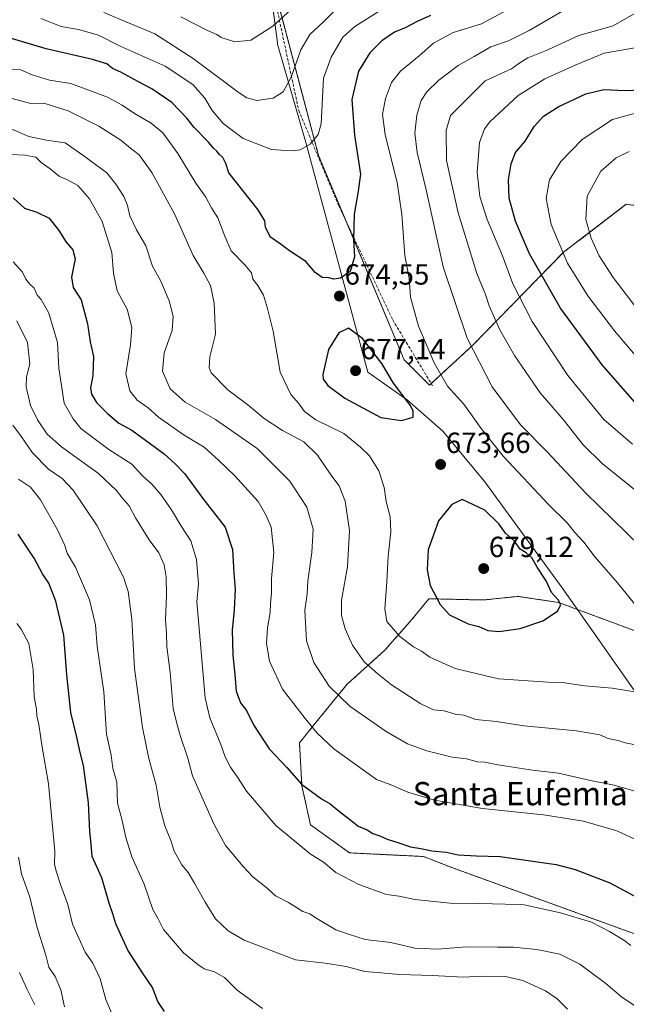
# Model space of a CAD drawing. Units: metres. Extents: x 617445 to 620890, y 4743314 to 4745686.
# Drawn here: x 618204 to 618412, y 4743857 to 4744196 of the extents above; entities that cross this region are included whole.
import ezdxf
from ezdxf.enums import TextEntityAlignment as Align

# ---------------------------------------------------------------- set-up
doc = ezdxf.new("R2010")
doc.units = ezdxf.units.M
doc.header["$MEASUREMENT"] = 0
doc.linetypes.add('TRAZOS', pattern=[0.75, 0.5, -0.25])
doc.linetypes.add('TRAZOSX2', pattern=[1.5, 1, -0.5])
for name, color, linetype, lineweight in [('Arbolado forestal', 92, 'TRAZOS', 0), ('Arbolado forestal CxS', 92, 'Continuous', 0), ('Carátula', 7, 'Continuous', 5), ('Curva de nivel maestra', 36, 'Continuous', 30), ('Curva de nivel normal', 36, 'Continuous', 0), ('Entidad de ámbito territorial', 19, 'Continuous', 0), ('Entidad de ámbito territorial CxS', 92, 'Continuous', 0), ('Matorral', 135, 'Continuous', 0), ('Matorral CxS', 135, 'Continuous', 0), ('Punto de cota en terreno', 7, 'Continuous', 0), ('Rótulo de punto de cota en terreno', 19, 'Continuous', 0), ('Senda', 19, 'TRAZOSX2', 0), ('Texto cartográfico', 19, 'Continuous', 0)]:
    doc.layers.add(name, color=color, linetype=linetype, lineweight=lineweight)
doc.styles.add('Arial', font='txt', dxfattribs={"height": 0.2})

# ---------------------------------------------------------------- blocks, each defined once
blk = doc.blocks.new('*U170')
at = {"layer": 'Curva de nivel normal', "color": 36, "linetype": 'Continuous', "lineweight": 0}
blk.add_polyline3d([(618208.82, 4743857.14, 610), (618206.02, 4743862.61, 610), (618203.58, 4743868.24, 610)], dxfattribs=at)
blk = doc.blocks.new('*U172')
at = {"layer": 'Curva de nivel normal', "color": 36, "linetype": 'Continuous', "lineweight": 0}
blk.add_polyline3d([(618287.06, 4743855.78, 630), (618278.35, 4743862.15, 630), (618273.93, 4743866.49, 630), (618270.5, 4743868.44, 630), (618266.96, 4743869.51, 630), (618264.85, 4743870.93, 630), (618259.85, 4743874.93, 630), (618252.96, 4743883.04, 630), (618251.22, 4743886.63, 630), (618249.35, 4743889.89, 630), (618246.32, 4743898.56, 630), (618242.16, 4743907.96, 630), (618240.03, 4743914.57, 630), (618238.78, 4743920.43, 630), (618237.24, 4743926.4, 630), (618236.92, 4743933.66, 630), (618235.57, 4743938.32, 630), (618235.02, 4743942.84, 630), (618233.45, 4743950.15, 630), (618232.47, 4743964.62, 630), (618230.22, 4743980.3, 630), (618229.63, 4743987.71, 630), (618227.56, 4743996.31, 630), (618222.76, 4744007.51, 630), (618219.92, 4744012.33, 630), (618219.16, 4744014.9, 630), (618216.6, 4744020.28, 630), (618210.77, 4744030.61, 630), (618207.26, 4744034.95, 630), (618203.17, 4744037.77, 630)], dxfattribs=at)
blk = doc.blocks.new('*U173')
at = {"layer": 'Curva de nivel normal', "color": 36, "linetype": 'Continuous', "lineweight": 0}
for points in [[(618412.98, 4744150.3, 640), (618408.5, 4744148.12, 640), (618403.25, 4744143.56, 640), (618398.56, 4744134.93, 640), (618398.12, 4744126.9, 640), (618399.86, 4744120.55, 640), (618402.69, 4744114.42, 640), (618407.45, 4744106.97, 640), (618416.74, 4744094.9, 640)], [(618420.83, 4743852.73, 640), (618410.31, 4743859.88, 640), (618404.98, 4743864.4, 640), (618396.04, 4743871.12, 640), (618389.15, 4743874.51, 640), (618381.26, 4743876.12, 640), (618373.21, 4743876.92, 640), (618367.72, 4743876.88, 640), (618356.98, 4743877.08, 640), (618347.24, 4743876.25, 640), (618339.38, 4743876.56, 640), (618331.14, 4743878.54, 640), (618322.31, 4743879.58, 640), (618316.55, 4743881.4, 640), (618312.2, 4743882.9, 640), (618305.06, 4743887.1, 640), (618303.27, 4743888.35, 640), (618300.87, 4743889.22, 640), (618295.97, 4743892.22, 640), (618291.52, 4743894.57, 640), (618288.64, 4743897.14, 640), (618283.7, 4743901.11, 640), (618280.28, 4743904.7, 640), (618276.99, 4743908.8, 640), (618274.35, 4743911.82, 640), (618270.24, 4743919.32, 640), (618262.97, 4743935.78, 640), (618261.35, 4743941.8, 640), (618258.68, 4743949.63, 640), (618257.45, 4743954.28, 640), (618256.36, 4743958.9, 640), (618255.35, 4743971.3, 640), (618254.16, 4743980.12, 640), (618254.01, 4743984.61, 640), (618253.71, 4743989.54, 640), (618254.06, 4743997.88, 640), (618253.92, 4744004.16, 640), (618253.24, 4744008.34, 640), (618251.44, 4744012.46, 640), (618248.12, 4744016.86, 640), (618243.37, 4744024.45, 640), (618241.16, 4744028.58, 640), (618238.76, 4744031.3, 640), (618236.84, 4744033.86, 640), (618230.64, 4744039.66, 640), (618217.95, 4744048.84, 640), (618213.03, 4744053.2, 640), (618209.72, 4744058.15, 640), (618207.31, 4744063.06, 640), (618205.8, 4744069.5, 640), (618205.96, 4744072.88, 640), (618207.1, 4744077.22, 640), (618206.3, 4744084.67, 640), (618202.62, 4744092.11, 640)]]:
    blk.add_polyline3d(points, dxfattribs=at)
blk = doc.blocks.new('*U180')
at = {"layer": 'Curva de nivel normal', "color": 36, "linetype": 'Continuous', "lineweight": 0}
blk.add_polyline3d([(618235.18, 4743854.38, 620), (618233.17, 4743858.95, 620), (618231.29, 4743866.04, 620), (618228.72, 4743871.47, 620), (618226.14, 4743875.22, 620), (618221.78, 4743884.86, 620), (618220.11, 4743891.53, 620), (618217.7, 4743898.11, 620), (618216.29, 4743902.7, 620), (618215.59, 4743905.27, 620), (618215.64, 4743909.86, 620), (618213.53, 4743932.99, 620), (618211.35, 4743945.65, 620), (618210.15, 4743953.44, 620), (618209.44, 4743956.41, 620), (618209.34, 4743958.75, 620), (618208.63, 4743962.88, 620), (618208.23, 4743972.3, 620), (618206.72, 4743981.3, 620), (618204.16, 4743986.24, 620), (618202.66, 4743988.08, 620)], dxfattribs=at)
blk = doc.blocks.new('*U189')
at = {"layer": 'Curva de nivel normal', "color": 36, "linetype": 'Continuous', "lineweight": 0}
blk.add_polyline3d([(618327.14, 4744198.54, 680), (618318.72, 4744193.28, 680), (618314.62, 4744189.57, 680), (618310.64, 4744182.72, 680), (618308, 4744175.56, 680), (618307.17, 4744159.88, 680), (618306.13, 4744156.19, 680), (618303.34, 4744152.82, 680), (618299.93, 4744150.95, 680), (618297.5, 4744150.51, 680), (618295.14, 4744150.71, 680), (618290.14, 4744150.96, 680), (618280.42, 4744154.75, 680), (618273.52, 4744159.94, 680), (618269.7, 4744164.44, 680), (618267.19, 4744168.6, 680), (618263.05, 4744173.29, 680), (618253.53, 4744179.7, 680), (618238.12, 4744186.48, 680), (618230.72, 4744190.26, 680), (618223.84, 4744192.29, 680), (618217.9, 4744193.32, 680), (618210.9, 4744195.98, 680)], dxfattribs=at)
blk = doc.blocks.new('*U190')
at = {"layer": 'Curva de nivel normal', "color": 36, "linetype": 'Continuous', "lineweight": 0}
for points in [[(618418.47, 4744164.4, 645), (618407.26, 4744161.33, 645), (618396.86, 4744154.49, 645), (618389.44, 4744146.88, 645), (618385.64, 4744140.55, 645), (618384.45, 4744134.22, 645), (618386.19, 4744125.29, 645), (618391.84, 4744111.95, 645), (618398.74, 4744100.75, 645), (618407.92, 4744088.73, 645), (618416.99, 4744078, 645)], [(618413.55, 4743877.43, 645), (618411.11, 4743879.31, 645), (618406.24, 4743882.32, 645), (618403.11, 4743883.86, 645), (618400.06, 4743885.47, 645), (618389.34, 4743888.75, 645), (618376.86, 4743891.42, 645), (618370.39, 4743891.64, 645), (618361.65, 4743891.88, 645), (618351.53, 4743892, 645), (618339.37, 4743893.32, 645), (618333.94, 4743894.49, 645), (618329.61, 4743895.03, 645), (618320.08, 4743898.46, 645), (618312.25, 4743902.57, 645), (618307.92, 4743906.09, 645), (618303.43, 4743908.96, 645), (618291.6, 4743918.74, 645), (618281.55, 4743930.49, 645), (618278.7, 4743934.94, 645), (618276.05, 4743938.76, 645), (618274.2, 4743942.36, 645), (618272.67, 4743946.6, 645), (618268.93, 4743955.67, 645), (618267.3, 4743962.63, 645), (618264.51, 4743995.59, 645), (618264.99, 4744001.75, 645), (618264.38, 4744010.07, 645), (618262.44, 4744016.57, 645), (618258.96, 4744021.8, 645), (618255.76, 4744027.18, 645), (618252.08, 4744032.49, 645), (618248.98, 4744036.06, 645), (618245.82, 4744038.89, 645), (618242.15, 4744042.84, 645), (618234.26, 4744047.87, 645), (618224.63, 4744055.12, 645), (618221.96, 4744058.51, 645), (618218.93, 4744063.88, 645), (618217, 4744075.9, 645), (618216.6, 4744084.64, 645), (618213.57, 4744094.8, 645), (618211.02, 4744099.44, 645), (618209.55, 4744100.96, 645), (618208.6, 4744103.4, 645), (618207.12, 4744104.75, 645), (618205.66, 4744106.5, 645), (618204.58, 4744108.82, 645), (618201.32, 4744112.44, 645)]]:
    blk.add_polyline3d(points, dxfattribs=at)
blk = doc.blocks.new('*U192')
at = {"layer": 'Curva de nivel normal', "color": 36, "linetype": 'Continuous', "lineweight": 0}
for points in [[(618389.88, 4744198.48, 665), (618378.6, 4744191.87, 665), (618371.47, 4744188.32, 665), (618365.47, 4744186.32, 665), (618359.69, 4744182.94, 665), (618354.24, 4744179.89, 665), (618347.59, 4744174.88, 665), (618343.48, 4744170.86, 665), (618341.48, 4744167.86, 665), (618340.01, 4744162.78, 665), (618339.39, 4744156.64, 665), (618340.09, 4744149.99, 665), (618343.26, 4744137.11, 665), (618349.13, 4744110.65, 665), (618357.27, 4744086.13, 665), (618365.88, 4744069.42, 665), (618375.6, 4744056.36, 665), (618384.8, 4744047.17, 665), (618398.02, 4744033, 665), (618416.71, 4744014.76, 665)], [(618415.83, 4743946.35, 665), (618411.56, 4743947.15, 665), (618409.14, 4743947.91, 665), (618405.8, 4743948.64, 665), (618402.9, 4743949.83, 665), (618394.91, 4743951.2, 665), (618376.85, 4743952.97, 665), (618367.23, 4743954.47, 665), (618360.31, 4743955.1, 665), (618356.22, 4743956.64, 665), (618353.19, 4743956.93, 665), (618349.46, 4743958.17, 665), (618345.8, 4743958.52, 665), (618341.42, 4743960.58, 665), (618331.29, 4743967.11, 665), (618326.79, 4743970.72, 665), (618321.95, 4743975, 665), (618317.9, 4743980.7, 665), (618315.36, 4743986.33, 665), (618314.1, 4743990.88, 665), (618314.15, 4743996.17, 665), (618316.26, 4744007.66, 665), (618316.9, 4744020.09, 665), (618315.44, 4744030.17, 665), (618313.4, 4744035.48, 665), (618310.54, 4744039.23, 665), (618305.86, 4744046.03, 665), (618301.26, 4744050.59, 665), (618293.86, 4744054.47, 665), (618287.59, 4744058.57, 665), (618281.93, 4744063.32, 665), (618275.12, 4744068.4, 665), (618269.39, 4744074.3, 665), (618268.64, 4744076.13, 665), (618268.88, 4744079.82, 665), (618270.83, 4744087.53, 665), (618270.44, 4744098.18, 665), (618269.16, 4744104.3, 665), (618266.9, 4744108.53, 665), (618263.22, 4744114.54, 665), (618256.91, 4744128.62, 665), (618249.03, 4744143.11, 665), (618244.66, 4744149.21, 665), (618241.66, 4744151.44, 665), (618238.31, 4744154.16, 665), (618230.82, 4744159.04, 665), (618220.22, 4744164.26, 665), (618211.85, 4744166.93, 665), (618207.45, 4744166.77, 665), (618200.96, 4744168.54, 665)]]:
    blk.add_polyline3d(points, dxfattribs=at)
blk = doc.blocks.new('*U202')
at = {"layer": 'Curva de nivel normal', "color": 36, "linetype": 'Continuous', "lineweight": 0}
for points in [[(618198.3, 4744149.38, 655), (618205.34, 4744149.1, 655), (618209.1, 4744148.39, 655), (618210.98, 4744146.56, 655), (618214.11, 4744144.32, 655), (618217.31, 4744141.69, 655), (618220.03, 4744140.63, 655), (618223.54, 4744138.61, 655), (618227.61, 4744134.1, 655), (618231.92, 4744126.24, 655), (618235.3, 4744115.64, 655), (618235.81, 4744108.55, 655), (618237.14, 4744102.49, 655), (618240.55, 4744096.12, 655), (618242.11, 4744089.85, 655), (618241.72, 4744083.85, 655), (618240.03, 4744073.88, 655), (618241.44, 4744068.05, 655), (618243.97, 4744064.85, 655), (618247.75, 4744062.24, 655), (618251.23, 4744058.99, 655), (618260.08, 4744052.83, 655), (618266.94, 4744048.69, 655), (618271.87, 4744044.28, 655), (618277.51, 4744038.92, 655), (618282.07, 4744033.82, 655), (618285.54, 4744030.11, 655), (618288.28, 4744025.24, 655), (618290.02, 4744021.21, 655), (618290.91, 4744012.52, 655), (618290.1, 4744003.54, 655), (618290.1, 4743998.58, 655), (618289.81, 4743995.01, 655), (618289.67, 4743991.92, 655), (618288.76, 4743986.68, 655), (618288.4, 4743981.3, 655), (618289.44, 4743975.18, 655), (618293.83, 4743965.58, 655), (618301.68, 4743955.47, 655), (618305.77, 4743950.49, 655), (618311.47, 4743945.06, 655), (618326.16, 4743934.47, 655), (618330.86, 4743932.8, 655), (618336.93, 4743930.18, 655), (618346.1, 4743927.47, 655), (618362.62, 4743924.58, 655), (618383.56, 4743922.39, 655), (618397.28, 4743920.22, 655), (618408.73, 4743916.91, 655), (618422.62, 4743910.42, 655)], [(618414.06, 4744049.77, 655), (618404.25, 4744058.18, 655), (618391.85, 4744073.35, 655), (618379.6, 4744091.94, 655), (618373.06, 4744104.81, 655), (618369.41, 4744114.5, 655), (618364.22, 4744127, 655), (618361.72, 4744134.88, 655), (618360.74, 4744143.22, 655), (618361.58, 4744153.36, 655), (618363.28, 4744158.06, 655), (618365.13, 4744160.48, 655), (618374.8, 4744169.6, 655), (618384.05, 4744175.28, 655), (618394.45, 4744179.97, 655), (618404.38, 4744184.06, 655), (618415.55, 4744186.08, 655)]]:
    blk.add_polyline3d(points, dxfattribs=at)
blk = doc.blocks.new('*U204')
at = {"layer": 'Curva de nivel normal', "color": 36, "linetype": 'Continuous', "lineweight": 0}
for points in [[(618200.5, 4744178.57, 670), (618203.94, 4744178.34, 670), (618207.85, 4744176.69, 670), (618213.84, 4744174.87, 670), (618221.15, 4744173.68, 670), (618233.78, 4744168.96, 670), (618238.85, 4744166.26, 670), (618243.08, 4744163.39, 670), (618248.78, 4744160.1, 670), (618252.72, 4744156.7, 670), (618257.93, 4744149.68, 670), (618264.08, 4744139.49, 670), (618267.6, 4744134.68, 670), (618269.53, 4744130.95, 670), (618271.7, 4744127.55, 670), (618274.09, 4744121.18, 670), (618276.22, 4744116.14, 670), (618280.97, 4744111.38, 670), (618283.19, 4744108.61, 670), (618283.73, 4744106.48, 670), (618285.42, 4744104.31, 670), (618287.3, 4744100.99, 670), (618288.68, 4744096.33, 670), (618290.68, 4744088.55, 670), (618293.13, 4744074.48, 670), (618296.73, 4744066.86, 670), (618299.4, 4744063.89, 670), (618301.49, 4744061, 670), (618305.37, 4744058.16, 670), (618314.99, 4744053.4, 670), (618320.7, 4744048.77, 670), (618323.72, 4744045.79, 670), (618326.97, 4744040.54, 670), (618328.75, 4744034.85, 670), (618329.52, 4744030.08, 670), (618330.88, 4744024.84, 670), (618331.14, 4744019.61, 670), (618330.2, 4744011.28, 670), (618329.71, 4744002.46, 670), (618329.08, 4743993.16, 670), (618329.77, 4743988.85, 670), (618334.17, 4743983.66, 670), (618338.85, 4743980.08, 670), (618341.66, 4743978.63, 670), (618344.54, 4743976.62, 670), (618353.21, 4743972.7, 670), (618368.05, 4743969.13, 670), (618385.14, 4743968, 670), (618390.11, 4743967.84, 670), (618397.71, 4743966.68, 670), (618407.09, 4743965.93, 670), (618414.97, 4743964.66, 670)], [(618417.8, 4743991.22, 670), (618408.91, 4744002.05, 670), (618401.34, 4744010.87, 670), (618397.37, 4744016.12, 670), (618394.36, 4744019.44, 670), (618391.65, 4744022.73, 670), (618385.39, 4744028.91, 670), (618369.73, 4744045.58, 670), (618362.11, 4744055.14, 670), (618356.23, 4744063.46, 670), (618350.56, 4744069.64, 670), (618345.94, 4744077.72, 670), (618340.56, 4744090.35, 670), (618337.89, 4744100.32, 670), (618337.44, 4744106.84, 670), (618335.86, 4744114.62, 670), (618334.92, 4744128.65, 670), (618333.22, 4744139.72, 670), (618329.11, 4744156.1, 670), (618328.24, 4744163, 670), (618329.3, 4744168.55, 670), (618331.33, 4744174.02, 670), (618334.45, 4744177.92, 670), (618340.8, 4744183.16, 670), (618345.8, 4744187.58, 670), (618352.47, 4744191.17, 670), (618362.26, 4744194.21, 670), (618372.62, 4744199.79, 670)]]:
    blk.add_polyline3d(points, dxfattribs=at)
blk = doc.blocks.new('*U205')
at = {"layer": 'Curva de nivel normal', "color": 36, "linetype": 'Continuous', "lineweight": 0}
blk.add_polyline3d([(618313.88, 4744200.79, 685), (618308, 4744194.92, 685), (618303.28, 4744190.55, 685), (618300.23, 4744185.22, 685), (618296.9, 4744175.88, 685), (618294.12, 4744170.88, 685), (618290.72, 4744168.68, 685), (618285.08, 4744167.82, 685), (618281.58, 4744168.8, 685), (618278.64, 4744170.72, 685), (618263.17, 4744182.25, 685), (618249.98, 4744190.72, 685), (618241.79, 4744194.24, 685), (618232.53, 4744198.1, 685)], dxfattribs=at)
blk = doc.blocks.new('*U207')
at = {"layer": 'Curva de nivel normal', "color": 36, "linetype": 'Continuous', "lineweight": 0}
for points in [[(618418.48, 4744199.8, 660), (618407.53, 4744193.56, 660), (618395.63, 4744190.16, 660), (618385.06, 4744185.28, 660), (618378.18, 4744182.54, 660), (618375.06, 4744180.52, 660), (618372.59, 4744178.7, 660), (618363.47, 4744174.55, 660), (618351.58, 4744162.67, 660), (618350.16, 4744157.54, 660), (618350.21, 4744147.19, 660), (618354.21, 4744129.29, 660), (618360.61, 4744108.35, 660), (618363.59, 4744101.23, 660), (618364.83, 4744097.3, 660), (618368.49, 4744089.07, 660), (618373.62, 4744080.19, 660), (618382.43, 4744067.35, 660), (618390.4, 4744058.12, 660), (618397.13, 4744049.56, 660), (618403.71, 4744043.08, 660), (618417.81, 4744031.82, 660)], [(618414.54, 4743930.68, 660), (618407.85, 4743932.59, 660), (618399.71, 4743934.23, 660), (618388.69, 4743936.69, 660), (618379.8, 4743937.76, 660), (618367.8, 4743939.51, 660), (618363.43, 4743940.46, 660), (618360.87, 4743940.64, 660), (618357.04, 4743941.65, 660), (618352.21, 4743942.23, 660), (618343.44, 4743944.36, 660), (618336.82, 4743946.73, 660), (618329.54, 4743950.99, 660), (618317.12, 4743959.58, 660), (618309.94, 4743966.6, 660), (618304.61, 4743974.69, 660), (618302.1, 4743982.18, 660), (618301.54, 4743992.76, 660), (618302.31, 4743998.29, 660), (618302.59, 4744002.81, 660), (618303.98, 4744012.51, 660), (618304.36, 4744020.55, 660), (618302.2, 4744028.05, 660), (618296.41, 4744037.06, 660), (618285.15, 4744048.29, 660), (618270.86, 4744058.2, 660), (618260.45, 4744064.2, 660), (618255.31, 4744068.72, 660), (618252.63, 4744074.84, 660), (618253.25, 4744081.16, 660), (618255.95, 4744088.82, 660), (618256.32, 4744093.73, 660), (618254.98, 4744098.96, 660), (618252.11, 4744105.79, 660), (618249.28, 4744110.92, 660), (618246.98, 4744117.85, 660), (618243.72, 4744123.36, 660), (618241.43, 4744128.23, 660), (618240.69, 4744131.78, 660), (618239.36, 4744134.91, 660), (618236.67, 4744139.04, 660), (618233.56, 4744142.98, 660), (618225.34, 4744149.01, 660), (618219.18, 4744153.28, 660), (618212.86, 4744154.19, 660), (618206.74, 4744155.48, 660), (618200.94, 4744158.02, 660)]]:
    blk.add_polyline3d(points, dxfattribs=at)
blk = doc.blocks.new('*U208')
at = {"layer": 'Curva de nivel normal', "color": 36, "linetype": 'Continuous', "lineweight": 0}
blk.add_polyline3d([(618300.5, 4744202.6, 690), (618290.6, 4744193.42, 690), (618282.95, 4744188.56, 690), (618277.54, 4744187.95, 690), (618275.3, 4744188.71, 690), (618272.8, 4744189.55, 690), (618271.34, 4744190.5, 690), (618268.15, 4744191.95, 690), (618258.95, 4744196.63, 690)], dxfattribs=at)
blk = doc.blocks.new('*U209')
at = {"layer": 'Curva de nivel normal', "color": 36, "linetype": 'Continuous', "lineweight": 0}
blk.add_polyline3d([(618391.74, 4743855.62, 635), (618388.21, 4743859.12, 635), (618384.26, 4743861.93, 635), (618376.47, 4743865.47, 635), (618370.47, 4743866.79, 635), (618362.44, 4743866.95, 635), (618356, 4743866.64, 635), (618345.44, 4743867.16, 635), (618334.13, 4743867.47, 635), (618326.36, 4743868.22, 635), (618322.16, 4743868.56, 635), (618315.8, 4743870.3, 635), (618308.49, 4743871.46, 635), (618298.34, 4743872.59, 635), (618289.94, 4743875.75, 635), (618280.68, 4743879.36, 635), (618275.2, 4743882.57, 635), (618270.88, 4743886.6, 635), (618267.35, 4743892.43, 635), (618263.67, 4743898.92, 635), (618261.5, 4743902.56, 635), (618259.26, 4743905.15, 635), (618256.62, 4743909.95, 635), (618255.57, 4743913.55, 635), (618253.5, 4743918.64, 635), (618251.7, 4743924.99, 635), (618250.47, 4743932.6, 635), (618248, 4743941.74, 635), (618245.75, 4743952.44, 635), (618243.05, 4743972.66, 635), (618242.1, 4743989.62, 635), (618240.83, 4743999.18, 635), (618239.26, 4744004.08, 635), (618230.21, 4744021.72, 635), (618221.92, 4744034, 635), (618218.18, 4744037.91, 635), (618213.45, 4744041.11, 635), (618208, 4744046.73, 635), (618204.17, 4744052.25, 635), (618201.21, 4744056.29, 635)], dxfattribs=at)
blk = doc.blocks.new('*U224')
at = {"layer": 'Curva de nivel maestra', "color": 36, "linetype": 'Continuous', "lineweight": 30}
for points in [[(618201.33, 4744134.41, 650), (618205.21, 4744130.84, 650), (618209.54, 4744129.51, 650), (618213.77, 4744127.41, 650), (618217.05, 4744123.13, 650), (618219.57, 4744119.22, 650), (618221.86, 4744116.58, 650), (618222.64, 4744113.47, 650), (618221.45, 4744107.11, 650), (618221.97, 4744103.62, 650), (618224.74, 4744099.38, 650), (618226.89, 4744091.06, 650), (618227.78, 4744084.87, 650), (618228.98, 4744079.89, 650), (618228.68, 4744073.25, 650), (618227.94, 4744069.14, 650), (618228.27, 4744066.95, 650), (618229.98, 4744064.06, 650), (618233.74, 4744060.34, 650), (618237.63, 4744056.97, 650), (618242.12, 4744054.55, 650), (618253.25, 4744046.48, 650), (618257.15, 4744042.91, 650), (618260.24, 4744039.67, 650), (618266.54, 4744031.04, 650), (618274.13, 4744021.21, 650), (618276.7, 4744013.52, 650), (618277.14, 4744005.46, 650), (618277.59, 4743999.88, 650), (618277.27, 4743992.88, 650), (618276.58, 4743985.88, 650), (618276.84, 4743977.22, 650), (618277.54, 4743970.55, 650), (618277.98, 4743964.88, 650), (618279.5, 4743960.88, 650), (618281.46, 4743958.21, 650), (618283.91, 4743953.32, 650), (618289.32, 4743945.12, 650), (618295.35, 4743938.65, 650), (618300.43, 4743932.9, 650), (618307.24, 4743927.88, 650), (618310.22, 4743926.12, 650), (618314.04, 4743923.03, 650), (618317.98, 4743920.06, 650), (618319.93, 4743918.46, 650), (618322.99, 4743917.2, 650), (618324.96, 4743915.94, 650), (618327.34, 4743915.13, 650), (618329.87, 4743914, 650), (618333.83, 4743912.81, 650), (618337.85, 4743911.36, 650), (618341.44, 4743910.87, 650), (618345.21, 4743910.05, 650), (618350.09, 4743909.5, 650), (618354.24, 4743908.63, 650), (618360.48, 4743908.24, 650), (618368.62, 4743908.1, 650), (618387.9, 4743905.33, 650), (618394.46, 4743903.64, 650), (618406.32, 4743899.06, 650), (618422.4, 4743890.48, 650)], [(618414.75, 4744064.26, 650), (618403.65, 4744076.98, 650), (618389.42, 4744096.46, 650), (618378.69, 4744115.21, 650), (618373.88, 4744126.37, 650), (618371.8, 4744134.24, 650), (618371.54, 4744140.55, 650), (618372.38, 4744146.11, 650), (618373.95, 4744149.94, 650), (618377.27, 4744153.84, 650), (618380.34, 4744158.91, 650), (618383.59, 4744162.48, 650), (618388.8, 4744165.76, 650), (618398.14, 4744170.13, 650), (618404.22, 4744171.58, 650), (618411.46, 4744171.24, 650), (618417.22, 4744171.52, 650)]]:
    blk.add_polyline3d(points, dxfattribs=at)
blk = doc.blocks.new('*U226')
at = {"layer": 'Curva de nivel maestra', "color": 36, "linetype": 'Continuous', "lineweight": 30}
blk.add_polyline3d([(618344.74, 4744197.01, 675), (618340.15, 4744194.97, 675), (618335.98, 4744192.84, 675), (618332.33, 4744191.3, 675), (618327.97, 4744188.4, 675), (618323.86, 4744184.22, 675), (618320.04, 4744177.88, 675), (618317.67, 4744168.22, 675), (618318.56, 4744155.89, 675), (618320.64, 4744142.56, 675), (618319.74, 4744136.02, 675), (618318.46, 4744128.84, 675), (618318.26, 4744120.01, 675), (618318.67, 4744114.07, 675), (618317.08, 4744109.12, 675), (618313.8, 4744106.82, 675), (618311.55, 4744106.41, 675), (618309.79, 4744106.86, 675), (618307.49, 4744107.08, 675), (618305.1, 4744108.69, 675), (618301.87, 4744112.47, 675), (618296.34, 4744116.17, 675), (618293.12, 4744118.64, 675), (618289.81, 4744120.87, 675), (618288.06, 4744124.2, 675), (618287.76, 4744126.51, 675), (618285.56, 4744130.24, 675), (618275.42, 4744142.99, 675), (618274.47, 4744146.19, 675), (618273.38, 4744148.28, 675), (618272.21, 4744149.29, 675), (618271.35, 4744150.43, 675), (618270.25, 4744151.33, 675), (618268.44, 4744153.52, 675), (618263.54, 4744158.62, 675), (618261.05, 4744161.8, 675), (618255.87, 4744167.14, 675), (618249.05, 4744171.9, 675), (618244.15, 4744174.36, 675), (618238.36, 4744177.54, 675), (618235.5, 4744178.85, 675), (618233.54, 4744180.43, 675), (618228.61, 4744181.92, 675), (618212.68, 4744185.57, 675), (618197.71, 4744190.12, 675)], dxfattribs=at)
blk = doc.blocks.new('*U227')
at = {"layer": 'Curva de nivel maestra', "color": 36, "linetype": 'Continuous', "lineweight": 30}
blk.add_polyline3d([(618253.35, 4743854.77, 625), (618251, 4743858.2, 625), (618249.2, 4743863.02, 625), (618245.97, 4743867.7, 625), (618240.74, 4743875.88, 625), (618236.58, 4743884.92, 625), (618235.6, 4743888.34, 625), (618234.29, 4743892.04, 625), (618231.82, 4743900.73, 625), (618228.48, 4743908.06, 625), (618228.21, 4743912.25, 625), (618227.72, 4743916.63, 625), (618227.25, 4743926.48, 625), (618225.53, 4743939.35, 625), (618224.38, 4743943.78, 625), (618223.28, 4743949.1, 625), (618221.21, 4743957.57, 625), (618219.82, 4743970.52, 625), (618218.76, 4743984.15, 625), (618216.02, 4743995.75, 625), (618213.58, 4744001.94, 625), (618211.47, 4744005.17, 625), (618208.54, 4744010.61, 625), (618203.12, 4744018.86, 625)], dxfattribs=at)
blk = doc.blocks.new('5PATER')
at = {"layer": 'Carátula', "linetype": 'Continuous', "lineweight": 5}
h = blk.add_hatch(color=250, dxfattribs=at)
edge = h.paths.add_edge_path()
edge.add_ellipse((0, 0.01), major_axis=(-1.33, -1.34), ratio=0.999422, start_angle=0, end_angle=360)

msp = doc.modelspace()

# ---------------------------------------------------------------- linework, layer by layer
at = {"layer": 'Arbolado forestal', "color": 92, "linetype": 'TRAZOS', "lineweight": 0}
for points in [[(618225.28, 4744377.26, 742.18), (618219.05, 4744371.6, 741.64), (618239.52, 4744353.99, 741.25), (618270.14, 4744303.2, 733.19), (618275.51, 4744294.3, 730.1), (618275.23, 4744287.94, 728.21), (618274.63, 4744274.45, 723.84), (618284.11, 4744232.66, 704.9), (618291.03, 4744206.53, 693.53), (618306.29, 4744148.9, 679.03), (618315.95, 4744125.86, 675.47), (618335.71, 4744078.71, 672.6), (618344.39, 4744070.03, 671.39), (618344.98, 4744070.57, 671.14)], [(618344.98, 4744070.57, 671.14), (618359.27, 4744083.81, 664.33), (618390.46, 4744115.68, 644.6), (618411.95, 4744132.21, 635.19), (618432.3, 4744129.38, 629.52), (618499.1, 4744102.6, 611.6)], [(618414.71, 4743985.71, 671.41), (618388.69, 4743995.37, 674.86), (618381.76, 4743996.42, 675.83), (618374.84, 4743997.47, 676.78), (618363.08, 4743996.21, 677.5), (618344.2, 4743996.63, 674.23), (618338.32, 4743989.49, 671.96), (618329.08, 4743979, 667.59), (618316.07, 4743967.24, 661.73), (618304.74, 4743953.39, 655.33), (618299.7, 4743947.09, 652.64), (618300.54, 4743932.4, 649.73), (618303.48, 4743918.97, 647.12), (618316.91, 4743909.32, 647.31), (618342.34, 4743908.06, 649.11), (618352.92, 4743903.94, 648.47), (618418.68, 4743880.1, 646.46)]]:
    msp.add_polyline3d(points, dxfattribs=at)
at = {"layer": 'Arbolado forestal CxS', "color": 92, "linetype": 'Continuous', "lineweight": 0}
for points in [[(618284.11, 4744232.66, 704.9), (618306.29, 4744148.9, 679.03), (618335.71, 4744078.71, 672.6), (618344.39, 4744070.03, 671.39), (618359.27, 4744083.81, 664.33), (618390.46, 4744115.68, 644.6), (618411.95, 4744132.21, 635.19), (618432.3, 4744129.38, 629.52)], [(618414.72, 4743985.71, 671.41), (618388.69, 4743995.37, 674.86), (618381.76, 4743996.42, 675.83), (618374.84, 4743997.46, 676.78), (618363.08, 4743996.21, 677.5), (618344.2, 4743996.63, 674.23), (618338.32, 4743989.49, 671.96), (618329.08, 4743979, 667.59), (618316.07, 4743967.24, 661.73), (618304.74, 4743953.39, 655.33), (618299.7, 4743947.09, 652.64), (618300.54, 4743932.4, 649.73), (618303.48, 4743918.97, 647.12), (618316.91, 4743909.32, 647.31), (618342.34, 4743908.06, 649.11), (618352.92, 4743903.94, 648.47), (618418.68, 4743880.1, 646.46)], [(618418.68, 4743880.1, 646.46), (618352.92, 4743903.94, 648.47), (618342.34, 4743908.06, 649.11), (618316.91, 4743909.32, 647.31), (618303.48, 4743918.97, 647.12), (618300.54, 4743932.4, 649.73), (618299.7, 4743947.09, 652.64), (618304.74, 4743953.39, 655.33), (618316.07, 4743967.24, 661.73), (618329.08, 4743979, 667.59), (618338.32, 4743989.49, 671.96), (618344.2, 4743996.63, 674.23), (618363.08, 4743996.21, 677.5), (618374.84, 4743997.46, 676.78), (618381.76, 4743996.42, 675.83), (618388.69, 4743995.37, 674.86), (618414.72, 4743985.71, 671.41)]]:
    msp.add_polyline3d(points, dxfattribs=at)
at = {"layer": 'Curva de nivel maestra', "color": 36, "linetype": 'Continuous', "lineweight": 30}
for points in [[(618334.78, 4744057.88, 675), (618338.73, 4744058.98, 675), (618338.76, 4744061.24, 675), (618337.72, 4744063.13, 675), (618331.96, 4744070.71, 675), (618328.05, 4744077.46, 675), (618321.42, 4744086.07, 675), (618316.54, 4744089.62, 675), (618313.25, 4744087.97, 675), (618309.63, 4744082.34, 675), (618307.72, 4744073.69, 675), (618307.82, 4744072.09, 675), (618309.46, 4744069.93, 675), (618315.31, 4744065.6, 675), (618327.69, 4744058.94, 675), (618334.78, 4744057.88, 675)], [(618368.3, 4743985.39, 675), (618375.54, 4743986.47, 675), (618383.36, 4743989.1, 675), (618388.36, 4743992.32, 675), (618389.47, 4743994.6, 675), (618388.6, 4743996.27, 675), (618386.3, 4743998.8, 675), (618384.48, 4744002.77, 675), (618381.34, 4744007.49, 675), (618379.59, 4744010.67, 675), (618377.6, 4744012.45, 675), (618375.56, 4744013.67, 675), (618373.53, 4744016.43, 675), (618370.54, 4744019.21, 675), (618368.18, 4744022.39, 675), (618363.37, 4744027.06, 675), (618355.65, 4744030.73, 675), (618352.05, 4744028.97, 675), (618347.42, 4744023.4, 675), (618343.96, 4744013.45, 675), (618343.62, 4744006.55, 675), (618344.62, 4744001.22, 675), (618348.01, 4743994.66, 675), (618351.26, 4743991.09, 675), (618357.65, 4743987.99, 675), (618361.3, 4743987.06, 675), (618364.46, 4743985.76, 675), (618368.3, 4743985.39, 675)]]:
    msp.add_polyline3d(points, dxfattribs=at)
at = {"layer": 'Curva de nivel normal', "color": 36, "linetype": 'Continuous', "lineweight": 0}
msp.add_polyline3d([(618219.04, 4743856.42, 615), (618217.74, 4743862.26, 615), (618215.77, 4743866.8, 615), (618213.63, 4743870.08, 615), (618212.56, 4743874.11, 615), (618209.54, 4743883.99, 615), (618207.06, 4743894.08, 615), (618204.22, 4743902.1, 615), (618203.17, 4743907.87, 615)], dxfattribs=at)
at = {"layer": 'Entidad de ámbito territorial', "color": 19, "linetype": 'Continuous', "lineweight": 0}
msp.add_polyline3d([(618287.83, 4744220.97, 699.53), (618292.17, 4744187.62, 688.17), (618292.21, 4744187.26, 688.08), (618301.94, 4744153.43, 680.23), (618314.25, 4744107.59, 675), (618323.2, 4744074.51, 676.38), (618336.78, 4744064.93, 674.81), (618348.99, 4744054.17, 673.54), (618363.4, 4744036.86, 672.88), (618389.97, 4744000.4, 674.1), (618402.19, 4743982.98, 673.01), (618414.6, 4743965.29, 669.98), (618419.53, 4743959.16, 669.1), (618424.48, 4743953.02, 667.42), (618451.31, 4743919.68, 660.6), (618493.53, 4743866.95, 645.13), (618516.74, 4743837.05, 632.36)], dxfattribs=at)
msp.add_polyline3d([(618287.83, 4744220.97, 699.53), (618292.17, 4744187.62, 688.17), (618292.21, 4744187.26, 688.08), (618301.94, 4744153.43, 680.23), (618314.25, 4744107.59, 675), (618323.2, 4744074.51, 676.38), (618336.78, 4744064.93, 674.81), (618348.99, 4744054.17, 673.54), (618363.4, 4744036.86, 672.88), (618389.97, 4744000.4, 674.1), (618402.19, 4743982.98, 673.01), (618414.6, 4743965.29, 669.98), (618419.53, 4743959.16, 669.1), (618424.48, 4743953.02, 667.42), (618451.31, 4743919.68, 660.6), (618493.53, 4743866.95, 645.13), (618516.74, 4743837.05, 632.36)], dxfattribs=at)
at = {"layer": 'Entidad de ámbito territorial CxS', "color": 92, "linetype": 'Continuous', "lineweight": 0}
for points in [[(618287.83, 4744220.97, 699.53), (618292.17, 4744187.62, 688.17), (618292.21, 4744187.26, 688.08), (618301.94, 4744153.43, 680.23), (618314.25, 4744107.59, 675), (618323.2, 4744074.51, 676.38), (618336.78, 4744064.93, 674.81), (618348.99, 4744054.17, 673.54), (618363.4, 4744036.86, 672.88), (618389.97, 4744000.4, 674.1), (618402.19, 4743982.98, 673.01), (618414.6, 4743965.29, 669.98), (618419.53, 4743959.16, 669.1), (618424.48, 4743953.02, 667.42), (618451.31, 4743919.68, 660.6), (618493.53, 4743866.95, 645.13), (618516.74, 4743837.05, 632.36)], [(618516.74, 4743837.05, 632.36), (618493.53, 4743866.95, 645.13), (618451.31, 4743919.68, 660.6), (618424.48, 4743953.02, 667.42), (618419.53, 4743959.16, 669.1), (618414.6, 4743965.29, 669.98), (618402.19, 4743982.98, 673.01), (618389.97, 4744000.4, 674.1), (618363.4, 4744036.86, 672.88), (618348.99, 4744054.17, 673.54), (618336.78, 4744064.93, 674.81), (618323.2, 4744074.51, 676.38), (618314.25, 4744107.59, 675), (618301.94, 4744153.43, 680.23), (618292.21, 4744187.26, 688.08), (618292.17, 4744187.62, 688.17), (618287.83, 4744220.97, 699.53)], [(618287.83, 4744220.97, 699.53), (618292.17, 4744187.62, 688.17), (618292.21, 4744187.26, 688.08), (618301.94, 4744153.43, 680.23), (618314.25, 4744107.59, 675), (618323.2, 4744074.51, 676.38), (618336.78, 4744064.93, 674.81), (618348.99, 4744054.17, 673.54), (618363.4, 4744036.86, 672.88), (618389.97, 4744000.4, 674.1), (618402.19, 4743982.98, 673.01), (618414.6, 4743965.29, 669.98), (618419.53, 4743959.16, 669.1), (618424.48, 4743953.02, 667.42), (618451.31, 4743919.68, 660.6), (618493.53, 4743866.95, 645.13), (618516.74, 4743837.05, 632.36)], [(618516.74, 4743837.05, 632.36), (618493.53, 4743866.95, 645.13), (618451.31, 4743919.68, 660.6), (618424.48, 4743953.02, 667.42), (618419.53, 4743959.16, 669.1), (618414.6, 4743965.29, 669.98), (618402.19, 4743982.98, 673.01), (618389.97, 4744000.4, 674.1), (618363.4, 4744036.86, 672.88), (618348.99, 4744054.17, 673.54), (618336.78, 4744064.93, 674.81), (618323.2, 4744074.51, 676.38), (618314.25, 4744107.59, 675), (618301.94, 4744153.43, 680.23), (618292.21, 4744187.26, 688.08), (618292.17, 4744187.62, 688.17), (618287.83, 4744220.97, 699.53)]]:
    msp.add_polyline3d(points, dxfattribs=at)
at = {"layer": 'Matorral', "color": 135, "linetype": 'Continuous', "lineweight": 0}
for points in [[(618225.28, 4744377.26, 742.18), (618219.05, 4744371.6, 741.64), (618239.52, 4744353.99, 741.25), (618270.14, 4744303.2, 733.19), (618275.51, 4744294.3, 730.1), (618275.23, 4744287.94, 728.21), (618274.63, 4744274.45, 723.84), (618284.11, 4744232.66, 704.9), (618291.03, 4744206.53, 693.53), (618306.29, 4744148.9, 679.03), (618315.95, 4744125.86, 675.47), (618335.71, 4744078.71, 672.6), (618344.39, 4744070.03, 671.39), (618344.98, 4744070.57, 671.14)], [(618344.98, 4744070.57, 671.14), (618359.27, 4744083.81, 664.33), (618390.46, 4744115.68, 644.6), (618411.95, 4744132.21, 635.19), (618432.3, 4744129.38, 629.52), (618499.1, 4744102.6, 611.6)]]:
    msp.add_polyline3d(points, dxfattribs=at)
at = {"layer": 'Matorral CxS', "color": 135, "linetype": 'Continuous', "lineweight": 0}
msp.add_polyline3d([(618639.34, 4744148.36, 588.06), (618618.43, 4744137.2, 591.15), (618601.56, 4744124.98, 594.31), (618588.96, 4744099.19, 595.79), (618567.05, 4744107.72, 601.66), (618533.52, 4744114.88, 607.59), (618516.28, 4744117.55, 611.39), (618514.66, 4744117.8, 611.69), (618510.22, 4744117.34, 612.2), (618507.45, 4744117.05, 612.56), (618496.57, 4744113.46, 613.78), (618499.1, 4744102.6, 611.6), (618432.3, 4744129.38, 629.52), (618411.95, 4744132.21, 635.19), (618390.46, 4744115.68, 644.6), (618359.27, 4744083.81, 664.33), (618344.39, 4744070.03, 671.39), (618335.71, 4744078.71, 672.6), (618306.29, 4744148.9, 679.03), (618284.11, 4744232.66, 704.9)], dxfattribs=at)
at = {"layer": 'Senda', "color": 19, "linetype": 'TRAZOSX2', "lineweight": 0}
msp.add_polyline3d([(618255.56, 4744339.28, 739.25), (618268.25, 4744308.88, 734.69), (618279.36, 4744275.54, 723.5), (618287.83, 4744239.03, 707.15), (618291.53, 4744201.46, 691.99), (618299.47, 4744164.41, 682.37), (618313.23, 4744131.61, 676.12), (618331.75, 4744092.45, 672.51), (618345.51, 4744069.69, 671.13)], dxfattribs=at)

# ---------------------------------------------------------------- block references
at = {"layer": 'Curva de nivel maestra', "color": 36, "linetype": 'Continuous', "lineweight": 30}
for name in ['*U224', '*U226', '*U227']:
    msp.add_blockref(name, (0, 0), dxfattribs=at)
at = {"layer": 'Curva de nivel normal', "color": 36, "linetype": 'Continuous', "lineweight": 0}
for name in ['*U189', '*U205', '*U208', '*U209', '*U173', '*U190', '*U207', '*U192', '*U172', '*U202', '*U204', '*U180', '*U170']:
    msp.add_blockref(name, (0, 0), dxfattribs=at)
at = {"layer": 'Punto de cota en terreno', "linetype": 'Continuous', "lineweight": 0}
for p in [(618313.43, 4744100.63, 674.55), (618319, 4744075, 677.14), (618348.19, 4744042.78, 673.66), (618363, 4744007, 679.12)]:
    msp.add_blockref('5PATER', p, dxfattribs=at)

# ---------------------------------------------------------------- texts
at = {"layer": 'Rótulo de punto de cota en terreno', "color": 19, "linetype": 'Continuous', "lineweight": 0, "style": 'Arial'}
for s, p in [('674,55', (618315.19, 4744102.39)), ('677,14', (618320.76, 4744076.76)), ('673,66', (618349.95, 4744044.54)), ('679,12', (618364.76, 4744008.76))]:
    msp.add_text(s, height=7, dxfattribs=at).set_placement(p, align=Align.BOTTOM_LEFT)
at = {"layer": 'Texto cartográfico', "color": 19, "linetype": 'Continuous', "lineweight": 0, "style": 'Arial'}
msp.add_text('Santa Eufemia', height=8, dxfattribs=at).set_placement((618375.55, 4743929.66), align=Align.MIDDLE_CENTER)

doc.saveas('drawing.dxf')
